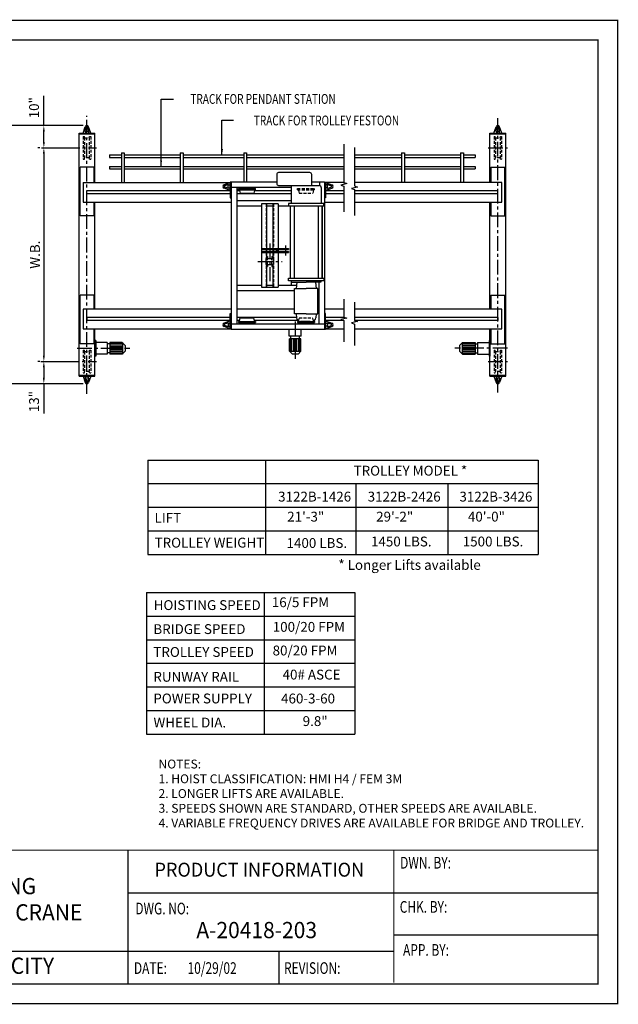
# Model space of a CAD drawing. Extents: x 249 to 906, y -109 to 392.
# Drawn here: x 602 to 906, y -109 to 392 of the extents above; entities that cross this region are included whole.
import ezdxf
from ezdxf.enums import TextEntityAlignment as Align

# ---------------------------------------------------------------- set-up
doc = ezdxf.new("R2010")
doc.units = 0
doc.header["$LTSCALE"] = 6
doc.header["$MEASUREMENT"] = 0
for name, pattern in [('CENTER', [2, 1.25, -0.25, 0.25, -0.25]), ('DOTX2', [0.5, 0, -0.5]), ('HIDDEN', [0.375, 0.25, -0.125])]:
    doc.linetypes.add(name, pattern=pattern)
doc.layers.get('0').update_dxf_attribs({"linetype": 'CONTINUOUS'})
doc.layers.get('DEFPOINTS').update_dxf_attribs({"linetype": 'CONTINUOUS'})
for name, color, linetype in [('1', 3, 'CONTINUOUS'), ('2', 1, 'HIDDEN'), ('BOLD', 4, 'CONTINUOUS'), ('CEN', 6, 'CENTER'), ('DIM', 7, 'CONTINUOUS'), ('DOT', 8, 'DOTX2'), ('OBJ', 3, 'CONTINUOUS'), ('TXT', 7, 'CONTINUOUS'), ('W-SHAPE', 3, 'CONTINUOUS')]:
    doc.layers.add(name, color=color, linetype=linetype)
doc.styles.add('ROMANS', font='ROMANS.SHX', dxfattribs={"width": 0.75})
doc.styles.add('SIMPLEX', font='ROMANS.SHX', dxfattribs={"width": 0.75})
doc.styles.get("Standard").update_dxf_attribs({"font": 'ROMANS.SHX', "width": 0.75})
doc.dimstyles.get("Standard").update_dxf_attribs({"dimtxt": 0.18, "dimasz": 0.18, "dimexe": 0.18, "dimexo": 0.0625, "dimgap": 0.09, "dimtad": 0, "dimtih": 1, "dimtoh": 1, "dimdec": 4, "dimzin": 0, "dimdsep": 46, "dimtxsty": 'Standard', "dimcen": 0.09, "dimadec": 0, "dimazin": 0, "dimtfac": 1, "dimtdec": 4, "dimtofl": 0, "dimtmove": 0, "dimatfit": 3, "dimfxl": 0, "dimtolj": 1, "dimtzin": 0, "dimarcsym": 0})

# ---------------------------------------------------------------- blocks, each defined once
blk = doc.blocks.new('*D5')
at = {"layer": '1', "color": 7, "lineweight": -2}
for p, q in [((616.01, 326.65), (617.01, 326.65)), ((614.01, 323.65), (614.01, 220.91)), ((612.01, 217.91), (611.01, 217.91))]:
    blk.add_line(p, q, dxfattribs=at)
at = {"layer": '1', "color": 7}
for points in [[(613.51, 323.65), (614.51, 323.65), (614.01, 326.65)], [(613.51, 220.91), (614.51, 220.91), (614.01, 217.91)]]:
    blk.add_solid(points, dxfattribs=at)
at = {"layer": 'DEFPOINTS', "color": 0}
for p in [(614.01, 326.65), (614.01, 217.91), (614.01, 217.91)]:
    blk.add_point(p, dxfattribs=at)
at = {"layer": '1', "color": 7, "insert": (609.51, 272.28), "char_height": 5, "attachment_point": 5, "rotation": 90}
blk.add_mtext('\\A1;W.B.', dxfattribs=at)
blk = doc.blocks.new('*D6')
at = {"layer": '1', "color": 7, "lineweight": -2}
for p, q in [((614.01, 337.9), (614.01, 353.11)), ((633.93, 337.9), (611.01, 337.9)), ((614.01, 329.65), (614.01, 334.9)), ((612.01, 326.65), (611.01, 326.65))]:
    blk.add_line(p, q, dxfattribs=at)
at = {"layer": '1', "color": 7}
for points in [[(613.51, 334.9), (614.51, 334.9), (614.01, 337.9)], [(613.51, 329.65), (614.51, 329.65), (614.01, 326.65)]]:
    blk.add_solid(points, dxfattribs=at)
at = {"layer": 'DEFPOINTS', "color": 0}
for p in [(614.01, 337.9), (635.93, 337.9), (614.01, 326.65)]:
    blk.add_point(p, dxfattribs=at)
at = {"layer": '1', "color": 7, "insert": (609.03, 347.01), "char_height": 5, "attachment_point": 5, "rotation": 90}
blk.add_mtext('\\A1;10"', dxfattribs=at)
blk = doc.blocks.new('*D7')
at = {"layer": '1', "color": 7, "lineweight": -2}
for p, q in [((612.01, 217.91), (611.01, 217.91)), ((614.01, 214.91), (614.01, 209.66)), ((612.01, 206.66), (611.01, 206.66)), ((614.01, 206.66), (614.01, 191.45))]:
    blk.add_line(p, q, dxfattribs=at)
at = {"layer": '1', "color": 7}
for points in [[(613.51, 214.91), (614.51, 214.91), (614.01, 217.91)], [(613.51, 209.66), (614.51, 209.66), (614.01, 206.66)]]:
    blk.add_solid(points, dxfattribs=at)
at = {"layer": 'DEFPOINTS', "color": 0}
for p in [(614.01, 217.91), (614.01, 206.66), (614.01, 206.66)]:
    blk.add_point(p, dxfattribs=at)
at = {"layer": '1', "color": 7, "insert": (609.03, 197.56), "char_height": 5, "attachment_point": 5, "rotation": 90}
blk.add_mtext('\\A1;13"', dxfattribs=at)
blk = doc.blocks.new('*D10')
at = {"layer": 'DEFPOINTS', "color": 0}
for p in [(633.93, 337.9), (596.49, 206.66), (633.93, 206.66)]:
    blk.add_point(p, dxfattribs=at)
at = {"layer": 'DIM', "color": 7, "lineweight": -2}
for p, q in [((631.93, 337.9), (593.49, 337.9)), ((596.49, 334.9), (596.49, 209.66)), ((631.93, 206.66), (593.49, 206.66))]:
    blk.add_line(p, q, dxfattribs=at)
at = {"layer": 'DIM', "color": 7}
for points in [[(595.99, 334.9), (596.99, 334.9), (596.49, 337.9)], [(595.99, 209.66), (596.99, 209.66), (596.49, 206.66)]]:
    blk.add_solid(points, dxfattribs=at)
at = {"layer": 'DIM', "color": 7, "insert": (591.99, 272.28), "char_height": 5, "attachment_point": 5, "rotation": 90}
blk.add_mtext('\\A1;A', dxfattribs=at)

msp = doc.modelspace()

# ---------------------------------------------------------------- linework, layer by layer
at = {"color": 7, "linetype": 'ByBlock'}
for p, q in [((613.1591, 326.64974), (627.14382, 326.64974)), ((612.00509, 217.91216), (611.00509, 217.91216)), ((613.1591, 217.91216), (627.14382, 217.91216)), ((633.92809, 206.66216), (611.00509, 206.66216)), ((612.04844, 206.66216), (611.00509, 206.66216))]:
    msp.add_line(p, q, dxfattribs=at)
at = {"layer": '1', "color": 7}
for p, q in [((633.92809, 334.14974), (635.06517, 337.29418)), ((634.90911, 335.02474), (635.65293, 337.08164)), ((636.94706, 335.02474), (636.20325, 337.08164)), ((637.92809, 334.14974), (636.791, 337.29418)), ((842.95771, 334.14974), (844.09479, 337.29418)), ((843.93873, 335.02474), (844.68254, 337.08164)), ((845.97668, 335.02474), (845.23287, 337.08164)), ((846.95771, 334.14974), (845.82062, 337.29418)), ((631.92809, 210.41216), (631.92809, 334.14974)), ((631.92809, 334.14974), (639.92809, 334.14974)), ((631.92809, 333.64974), (639.92809, 333.64974)), ((633.92809, 334.14974), (637.92809, 334.14974)), ((634.90911, 335.02474), (635.17809, 335.02474)), ((635.17809, 335.14974), (636.67809, 335.14974)), ((635.17809, 335.14974), (635.17809, 334.14974)), ((636.67809, 335.14974), (636.67809, 334.14974)), ((636.67809, 335.02474), (636.94706, 335.02474)), ((639.92809, 309.03149), (639.92809, 334.14974)), ((840.95771, 334.14974), (848.95771, 334.14974)), ((840.95771, 309.03149), (840.95771, 334.14974)), ((840.95771, 333.64974), (848.95771, 333.64974)), ((842.95771, 334.14974), (846.95771, 334.14974)), ((843.93873, 335.02474), (844.20771, 335.02474)), ((844.20771, 335.14974), (845.70771, 335.14974)), ((844.20771, 335.14974), (844.20771, 334.14974)), ((845.70771, 335.14974), (845.70771, 334.14974)), ((845.70771, 335.02474), (845.97668, 335.02474)), ((848.95771, 210.41216), (848.95771, 334.14974)), ((647.42809, 323.01628), (647.42809, 321.76628)), ((653.42809, 324.01628), (654.92809, 324.01628)), ((653.42809, 324.01628), (653.42809, 309.03149)), ((654.92809, 324.01628), (654.92809, 309.03149)), ((683.42809, 324.01628), (684.92809, 324.01628)), ((683.42809, 324.01628), (683.42809, 309.03149)), ((684.92809, 324.01628), (684.92809, 309.03149)), ((715.66799, 324.01628), (715.66799, 309.03149)), ((715.66799, 324.01628), (717.16799, 324.01628)), ((717.16799, 324.01628), (717.16799, 309.03149)), ((795.95771, 324.01628), (797.45771, 324.01628)), ((795.95771, 324.01628), (795.95771, 309.03149)), ((795.95771, 324.01628), (797.45771, 324.01628)), ((795.95771, 324.01628), (795.95771, 309.03149)), ((797.45771, 324.01628), (797.45771, 309.03149)), ((797.45771, 324.01628), (797.45771, 309.03149)), ((825.95771, 324.01628), (827.45771, 324.01628)), ((825.95771, 324.01628), (825.95771, 309.03149)), ((827.45771, 324.01628), (827.45771, 309.03149)), ((833.45771, 323.01628), (833.45771, 321.76628)), ((639.42809, 316.69149), (632.42809, 316.69149)), ((632.42809, 291.94149), (632.42809, 316.69149)), ((639.42809, 316.69149), (639.42809, 309.03149)), ((647.42809, 317.10243), (647.42809, 315.85243)), ((833.45771, 317.10243), (833.45771, 315.85243)), ((841.45771, 316.69149), (841.45771, 309.03149)), ((841.45771, 316.69149), (848.45771, 316.69149)), ((848.45771, 291.94149), (848.45771, 316.69149)), ((633.92809, 309.03149), (633.92809, 299.03149)), ((633.92809, 309.03149), (708.85268, 309.03149)), ((708.85268, 308.98871), (705.70824, 307.85162)), ((708.85268, 304.98871), (705.70824, 306.12579)), ((707.97768, 308.00768), (705.92078, 307.26387)), ((707.97768, 305.96973), (705.92078, 306.71354)), ((707.85268, 306.23871), (707.85268, 307.73871)), ((707.85268, 307.73871), (708.85268, 307.73871)), ((707.85268, 306.23871), (708.85268, 306.23871)), ((707.97768, 307.73871), (707.97768, 308.00768)), ((707.97768, 305.96973), (707.97768, 306.23871)), ((709.35268, 309.16024), (708.85268, 309.16024)), ((708.85268, 309.16024), (708.85268, 301.16024)), ((708.85268, 304.98871), (708.85268, 308.98871)), ((709.35268, 309.16024), (709.35268, 234.41024)), ((739.77751, 306.41024), (709.35268, 306.41024)), ((712.10268, 306.41024), (712.10268, 237.16024)), ((712.97768, 305.86366), (721.72768, 305.86366)), ((712.97768, 305.23866), (712.97768, 305.86366)), ((721.72768, 305.23866), (721.72768, 305.86366)), ((756.85268, 309.16024), (757.35268, 309.16024)), ((757.35268, 309.16024), (757.35268, 301.16024)), ((766.58332, 309.03149), (757.35268, 309.03149)), ((757.35268, 308.98871), (760.49712, 307.85162)), ((757.35268, 304.98871), (757.35268, 308.98871)), ((758.35268, 307.73871), (757.35268, 307.73871)), ((758.35268, 306.23871), (757.35268, 306.23871)), ((757.35268, 304.98871), (760.49712, 306.12579)), ((758.22768, 307.73871), (758.22768, 308.00768)), ((758.22768, 308.00768), (760.28458, 307.26387)), ((758.22768, 305.96973), (760.28458, 306.71354)), ((758.22768, 305.96973), (758.22768, 306.23871)), ((758.35268, 306.23871), (758.35268, 307.73871)), ((846.95771, 309.03149), (772.01027, 309.03149)), ((846.95771, 299.03149), (846.95771, 309.03149)), ((635.92809, 303.28149), (635.92809, 304.78149)), ((708.85268, 301.16024), (709.35268, 301.16024)), ((712.97768, 305.23866), (721.72768, 305.23866)), ((713.60268, 304.98866), (713.60268, 305.23866)), ((713.60268, 304.98866), (713.85268, 303.48866)), ((713.85268, 303.48866), (720.85268, 303.48866)), ((721.10268, 304.98866), (720.85268, 303.48866)), ((721.10268, 304.98866), (721.10268, 305.23866)), ((757.35268, 301.16024), (756.85268, 301.16024)), ((844.95771, 303.28149), (844.95771, 304.78149)), ((633.92809, 299.03149), (709.35268, 299.03149)), ((639.42809, 299.03149), (639.42809, 291.94149)), ((639.92809, 244.53899), (639.92809, 299.03149)), ((712.10268, 297.09774), (724.66518, 297.09774)), ((724.66518, 298.09774), (724.66518, 255.78524)), ((733.16518, 298.09774), (724.66518, 298.09774)), ((727.29018, 298.09774), (727.29018, 275.41024)), ((727.29018, 297.09774), (730.54018, 297.09774)), ((730.54018, 298.09774), (730.54018, 275.41024)), ((733.16518, 298.09774), (733.16518, 275.41024)), ((772.01027, 299.03149), (846.95771, 299.03149)), ((840.95771, 244.53899), (840.95771, 299.03149)), ((841.45771, 299.03149), (841.45771, 291.94149)), ((639.42809, 291.94149), (632.42809, 291.94149)), ((841.45771, 291.94149), (848.45771, 291.94149)), ((724.66518, 275.41024), (738.41518, 275.41024)), ((738.41518, 275.41024), (738.41518, 274.91024)), ((724.66518, 274.91024), (738.41518, 274.91024)), ((724.66518, 273.91024), (738.41518, 273.91024)), ((724.66518, 273.41024), (738.41518, 273.41024)), ((727.29018, 274.91024), (727.29018, 273.91024)), ((727.29018, 273.41024), (727.29018, 270.28524)), ((727.29018, 271.28524), (727.79018, 271.28524)), ((727.79018, 271.28524), (727.79018, 270.28524)), ((730.04018, 271.28524), (730.54018, 271.28524)), ((730.04018, 271.28524), (730.04018, 270.28524)), ((730.54018, 274.91024), (730.54018, 273.91024)), ((730.54018, 273.41024), (730.54018, 270.28524)), ((732.16518, 274.91024), (732.16518, 273.91024)), ((732.66518, 274.91024), (732.66518, 273.91024)), ((733.16518, 274.91024), (733.16518, 273.91024)), ((733.16518, 273.41024), (733.16518, 255.78524)), ((738.41518, 273.91024), (738.41518, 273.41024)), ((726.91518, 270.28524), (726.91518, 267.28524)), ((726.91518, 270.28524), (730.91518, 270.28524)), ((726.91518, 267.28524), (730.91518, 267.28524)), ((727.29018, 267.28524), (727.29018, 255.78524)), ((727.29018, 266.28524), (727.79018, 266.28524)), ((727.79018, 267.28524), (727.79018, 266.28524)), ((730.04018, 267.28524), (730.04018, 266.28524)), ((730.04018, 266.28524), (730.54018, 266.28524)), ((730.54018, 267.28524), (730.54018, 255.78524)), ((730.91518, 270.28524), (730.91518, 267.28524)), ((712.10268, 256.78524), (724.66518, 256.78524)), ((724.66518, 255.78524), (733.16518, 255.78524)), ((727.29018, 256.78524), (730.54018, 256.78524)), ((639.42809, 251.62899), (632.42809, 251.62899)), ((632.42809, 226.87899), (632.42809, 251.62899)), ((639.42809, 251.62899), (639.42809, 244.53899)), ((841.45771, 251.62899), (841.45771, 244.53899)), ((841.45771, 251.62899), (848.45771, 251.62899)), ((848.45771, 226.87899), (848.45771, 251.62899)), ((633.92809, 244.53899), (633.92809, 234.53899)), ((709.35268, 244.53899), (633.92809, 244.53899)), ((708.85268, 234.41024), (708.85268, 242.41024)), ((708.85268, 242.41024), (709.35268, 242.41024)), ((741.44643, 244.53899), (712.10268, 244.53899)), ((754.10268, 244.53899), (753.44643, 244.53899)), ((766.58332, 244.53899), (756.85268, 244.53899)), ((757.35268, 242.41024), (756.85268, 242.41024)), ((757.35268, 234.41024), (757.35268, 242.41024)), ((846.95771, 244.53899), (772.01027, 244.53899)), ((846.95771, 234.53899), (846.95771, 244.53899)), ((635.92809, 240.28899), (635.92809, 238.78899)), ((708.85268, 238.58176), (705.70824, 237.44468)), ((708.85268, 234.58176), (705.70824, 235.71885)), ((707.97768, 237.60074), (705.92078, 236.85693)), ((707.97768, 235.56279), (705.92078, 236.3066)), ((707.85268, 237.33176), (707.85268, 235.83176)), ((707.85268, 237.33176), (708.85268, 237.33176)), ((707.85268, 235.83176), (708.85268, 235.83176)), ((707.97768, 237.60074), (707.97768, 237.33176)), ((707.97768, 235.83176), (707.97768, 235.56279)), ((708.85268, 238.58176), (708.85268, 234.58176)), ((709.35268, 237.16024), (756.85268, 237.16024)), ((712.97768, 238.33181), (712.97768, 237.70681)), ((712.97768, 238.33181), (721.72768, 238.33181)), ((712.97768, 237.70681), (721.72768, 237.70681)), ((713.60268, 238.58181), (713.85268, 240.08181)), ((713.60268, 238.58181), (713.60268, 238.33181)), ((713.85268, 240.08181), (720.85268, 240.08181)), ((721.10268, 238.58181), (720.85268, 240.08181)), ((721.10268, 238.58181), (721.10268, 238.33181)), ((721.72768, 238.33181), (721.72768, 237.70681)), ((742.97768, 238.33181), (742.97768, 237.70681)), ((742.97768, 238.33181), (744.06792, 238.33181)), ((742.97768, 237.70681), (751.72768, 237.70681)), ((750.82493, 238.33181), (751.72768, 238.33181)), ((751.72768, 238.33181), (751.72768, 237.70681)), ((757.35268, 238.58176), (760.49712, 237.44468)), ((757.35268, 238.58176), (757.35268, 234.58176)), ((758.35268, 237.33176), (757.35268, 237.33176)), ((758.35268, 235.83176), (757.35268, 235.83176)), ((757.35268, 234.58176), (760.49712, 235.71885)), ((758.22768, 237.60074), (760.28458, 236.85693)), ((758.22768, 237.60074), (758.22768, 237.33176)), ((758.22768, 235.56279), (760.28458, 236.3066)), ((758.22768, 235.83176), (758.22768, 235.56279)), ((758.35268, 237.33176), (758.35268, 235.83176)), ((844.95771, 240.28899), (844.95771, 238.78899)), ((633.92809, 234.53899), (708.85268, 234.53899)), ((639.42809, 234.53899), (639.42809, 226.87899)), ((639.92809, 210.41216), (639.92809, 234.53899)), ((709.35268, 234.41024), (708.85268, 234.41024)), ((709.35268, 234.41024), (756.85268, 234.41024)), ((738.8595, 230.86156), (738.8595, 234.41024)), ((744.85811, 230.86156), (738.8595, 230.86156)), ((739.6232, 229.54458), (739.6232, 230.86156)), ((744.09441, 229.54458), (744.09441, 230.86156)), ((744.85811, 230.86156), (744.85811, 234.41024)), ((756.85268, 234.41024), (757.35268, 234.41024)), ((757.35268, 234.53899), (766.58332, 234.53899)), ((772.01027, 234.53899), (846.95771, 234.53899)), ((840.95771, 210.41216), (840.95771, 234.53899)), ((841.45771, 234.53899), (841.45771, 226.87899)), ((639.42809, 226.87899), (632.42809, 226.87899)), ((639.92809, 228.58466), (639.92809, 220.70966)), ((640.42809, 228.58466), (639.92809, 228.58466)), ((640.42809, 228.58466), (640.42809, 220.70966)), ((646.22676, 227.64646), (640.42809, 227.64646)), ((646.22676, 227.64646), (646.22676, 221.64786)), ((647.54375, 226.88277), (646.22676, 226.88277)), ((647.54375, 227.58466), (647.54375, 221.70966)), ((653.92809, 227.58466), (647.54375, 227.58466)), ((653.92809, 227.08466), (647.54375, 227.08466)), ((653.92809, 226.33466), (647.54375, 226.33466)), ((653.92809, 227.58466), (655.42809, 226.08466)), ((654.00958, 227.58466), (654.00958, 221.70966)), ((655.42809, 226.08466), (655.42809, 223.20966)), ((738.9213, 223.16024), (738.9213, 229.54458)), ((744.7963, 229.54458), (738.9213, 229.54458)), ((739.4213, 223.16024), (739.4213, 229.54458)), ((740.1713, 223.16024), (740.1713, 229.54458)), ((741.1713, 223.16024), (741.1713, 229.54458)), ((741.6713, 223.16024), (741.6713, 229.54458)), ((742.0463, 223.16024), (742.0463, 229.54458)), ((742.5463, 223.16024), (742.5463, 229.54458)), ((743.5463, 223.16024), (743.5463, 229.54458)), ((744.2963, 223.16024), (744.2963, 229.54458)), ((744.7963, 223.16024), (744.7963, 229.54458)), ((826.95771, 227.58466), (825.45771, 226.08466)), ((825.45771, 226.08466), (825.45771, 223.20966)), ((826.87621, 227.58466), (826.87621, 221.70966)), ((826.95771, 227.58466), (833.34205, 227.58466)), ((826.95771, 227.08466), (833.34205, 227.08466)), ((826.95771, 226.33466), (833.34205, 226.33466)), ((833.34205, 227.58466), (833.34205, 221.70966)), ((833.34205, 226.88277), (834.65903, 226.88277)), ((834.65903, 227.64646), (840.45771, 227.64646)), ((834.65903, 227.64646), (834.65903, 221.64786)), ((840.45771, 228.58466), (840.45771, 220.70966)), ((840.45771, 228.58466), (840.95771, 228.58466)), ((840.95771, 228.58466), (840.95771, 220.70966)), ((841.45771, 226.87899), (848.45771, 226.87899)), ((640.42809, 220.70966), (639.92809, 220.70966)), ((646.22676, 221.64786), (640.42809, 221.64786)), ((647.54375, 222.41156), (646.22676, 222.41156)), ((653.92809, 225.33466), (647.54375, 225.33466)), ((653.92809, 224.83466), (647.54375, 224.83466)), ((653.92809, 224.45966), (647.54375, 224.45966)), ((653.92809, 223.95966), (647.54375, 223.95966)), ((653.92809, 222.95966), (647.54375, 222.95966)), ((653.92809, 222.20966), (647.54375, 222.20966)), ((653.92809, 221.70966), (647.54375, 221.70966)), ((655.42809, 223.20966), (653.92809, 221.70966)), ((740.4213, 221.66024), (738.9213, 223.16024)), ((744.7963, 223.07874), (738.9213, 223.07874)), ((743.2963, 221.66024), (740.4213, 221.66024)), ((744.7963, 223.16024), (743.2963, 221.66024)), ((825.45771, 223.20966), (826.95771, 221.70966)), ((826.95771, 225.33466), (833.34205, 225.33466)), ((826.95771, 224.83466), (833.34205, 224.83466)), ((826.95771, 224.45966), (833.34205, 224.45966)), ((826.95771, 223.95966), (833.34205, 223.95966)), ((826.95771, 222.95966), (833.34205, 222.95966)), ((826.95771, 222.20966), (833.34205, 222.20966)), ((826.95771, 221.70966), (833.34205, 221.70966)), ((833.34205, 222.41156), (834.65903, 222.41156)), ((834.65903, 221.64786), (840.45771, 221.64786)), ((840.45771, 220.70966), (840.95771, 220.70966)), ((631.92809, 210.91216), (639.92809, 210.91216)), ((631.92809, 210.41216), (639.92809, 210.41216)), ((633.92809, 210.41216), (635.06517, 207.26772)), ((637.92809, 210.41216), (633.92809, 210.41216)), ((635.17809, 209.41216), (635.17809, 210.41216)), ((636.67809, 209.41216), (636.67809, 210.41216)), ((637.92809, 210.41216), (636.791, 207.26772)), ((840.95771, 210.91216), (848.95771, 210.91216)), ((840.95771, 210.41216), (848.95771, 210.41216)), ((842.95771, 210.41216), (844.09479, 207.26772)), ((846.95771, 210.41216), (842.95771, 210.41216)), ((844.20771, 209.41216), (844.20771, 210.41216)), ((845.70771, 209.41216), (845.70771, 210.41216)), ((846.95771, 210.41216), (845.82062, 207.26772)), ((635.17809, 209.53716), (634.90911, 209.53716)), ((634.90911, 209.53716), (635.65293, 207.48026)), ((636.67809, 209.41216), (635.17809, 209.41216)), ((636.94706, 209.53716), (636.20325, 207.48026)), ((636.94706, 209.53716), (636.67809, 209.53716)), ((844.20771, 209.53716), (843.93873, 209.53716)), ((843.93873, 209.53716), (844.68254, 207.48026)), ((845.70771, 209.41216), (844.20771, 209.41216)), ((845.97668, 209.53716), (845.23287, 207.48026)), ((845.97668, 209.53716), (845.70771, 209.53716))]:
    msp.add_line(p, q, dxfattribs=at)
for points in [[(766.58332, 328.44897), (766.58332, 308.96001), (768.08307, 308.41414), (765.08357, 307.70587), (766.58332, 307.16001), (766.58332, 293.99115)], [(772.01027, 326.72339), (772.01027, 307.23442), (773.51002, 306.68856), (770.51052, 305.98029), (772.01027, 305.43442), (772.01027, 292.26556)], [(708.85268, 304.78149), (635.92809, 304.78149)], [(708.85268, 303.28149), (635.92809, 303.28149)], [(713.63721, 304.78149), (712.10268, 304.78149)], [(739.77751, 303.28149), (712.10268, 303.28149)], [(739.77751, 304.78149), (721.06815, 304.78149)], [(766.58332, 304.78149), (757.35268, 304.78149)], [(766.58332, 303.28149), (757.35268, 303.28149)], [(844.95771, 304.78149), (772.01027, 304.78149)], [(844.95771, 303.28149), (772.01027, 303.28149)], [(766.58332, 249.61443), (766.58332, 240.52633), (768.08307, 239.98046), (765.08357, 239.27219), (766.58332, 238.72633), (766.58332, 227.87659)], [(772.01027, 248.13246), (772.01027, 238.80074), (773.51002, 238.25488), (770.51052, 237.54661), (772.01027, 237.00074), (772.01027, 226.151)]]:
    msp.add_lwpolyline(points, dxfattribs=at)
for centre, radius, start, end in [((635.92809, 336.98214), 0.9176, 19.8808785, 160.1191215), ((635.92809, 336.98214), 0.29626, 10.8627366, 169.1372634), ((844.95771, 336.98214), 0.9176, 19.8808785, 160.1191215), ((844.95771, 336.98214), 0.29626, 10.8627366, 169.1372634), ((706.02028, 306.98871), 0.9176, 109.8808785, 250.1191215), ((706.02028, 306.98871), 0.29626, 100.8627366, 259.1372634), ((760.18508, 306.98871), 0.29626, 280.8627366, 79.1372634), ((760.18508, 306.98871), 0.9176, 289.8808785, 70.1191215), ((706.02028, 236.58176), 0.9176, 109.8808785, 250.1191215), ((706.02028, 236.58176), 0.29626, 100.8627366, 259.1372634), ((760.18508, 236.58176), 0.29626, 280.8627366, 79.1372634), ((760.18508, 236.58176), 0.9176, 289.8808785, 70.1191215), ((635.92809, 207.57976), 0.9176, 199.8808785, 340.1191215), ((635.92809, 207.57976), 0.29626, 190.8627366, 349.1372634), ((844.95771, 207.57976), 0.9176, 199.8808785, 340.1191215), ((844.95771, 207.57976), 0.29626, 190.8627366, 349.1372634)]:
    msp.add_arc(centre, radius, start, end, dxfattribs=at)
at = {"layer": '2', "color": 7}
for p, q in [((633.99059, 332.39974), (633.99059, 320.89974)), ((633.99059, 332.39974), (634.60774, 332.39974)), ((634.74059, 331.77474), (634.60774, 332.39974)), ((634.74059, 331.77474), (634.74059, 321.52474)), ((634.74059, 331.77474), (637.11559, 331.77474)), ((637.11559, 331.77474), (637.24844, 332.39974)), ((637.11559, 331.77474), (637.11559, 321.52474)), ((637.24844, 332.39974), (637.86559, 332.39974)), ((637.86559, 332.39974), (637.86559, 320.89974)), ((843.02021, 332.39974), (843.02021, 320.89974)), ((843.02021, 332.39974), (843.63736, 332.39974)), ((843.77021, 331.77474), (843.63736, 332.39974)), ((843.77021, 331.77474), (843.77021, 321.52474)), ((843.77021, 331.77474), (846.14521, 331.77474)), ((846.14521, 331.77474), (846.27805, 332.39974)), ((846.14521, 331.77474), (846.14521, 321.52474)), ((846.27805, 332.39974), (846.89521, 332.39974)), ((846.89521, 332.39974), (846.89521, 320.89974)), ((633.99059, 320.89974), (634.60774, 320.89974)), ((634.60774, 320.89974), (634.74059, 321.52474)), ((637.11559, 321.52474), (634.74059, 321.52474)), ((637.24844, 320.89974), (637.11559, 321.52474)), ((637.48027, 320.89974), (637.24844, 320.89974)), ((637.48027, 320.89974), (637.86559, 320.89974)), ((843.02021, 320.89974), (843.63736, 320.89974)), ((843.63736, 320.89974), (843.77021, 321.52474)), ((846.14521, 321.52474), (843.77021, 321.52474)), ((846.27805, 320.89974), (846.14521, 321.52474)), ((846.50988, 320.89974), (846.27805, 320.89974)), ((846.50988, 320.89974), (846.89521, 320.89974)), ((742.97768, 305.23866), (742.97768, 305.86366)), ((742.97768, 305.86366), (751.72768, 305.86366)), ((751.72768, 305.23866), (751.72768, 305.86366)), ((742.97768, 305.23866), (751.72768, 305.23866)), ((743.60268, 304.98866), (743.60268, 305.23866)), ((743.60268, 304.98866), (743.85268, 303.48866)), ((743.85268, 303.48866), (750.85268, 303.48866)), ((751.10268, 304.98866), (750.85268, 303.48866)), ((751.10268, 304.98866), (751.10268, 305.23866)), ((727.04018, 298.09774), (727.04018, 255.78524)), ((730.79018, 298.09774), (730.79018, 255.78524)), ((727.79018, 267.28524), (727.79018, 270.28524)), ((730.04018, 267.28524), (730.04018, 270.28524)), ((730.66518, 270.28524), (730.66518, 267.28524)), ((743.56101, 238.33181), (743.85268, 240.08181)), ((743.85268, 240.08181), (750.85268, 240.08181)), ((744.06792, 238.33181), (750.82493, 238.33181)), ((751.10268, 238.58181), (750.85268, 240.08181)), ((751.10268, 238.58181), (751.10268, 238.33181)), ((633.99059, 223.66216), (633.99059, 212.16216)), ((633.99059, 223.66216), (634.60774, 223.66216)), ((634.74059, 223.03716), (634.60774, 223.66216)), ((634.74059, 223.03716), (634.74059, 212.78716)), ((634.74059, 223.03716), (637.11559, 223.03716)), ((637.11559, 223.03716), (637.24844, 223.66216)), ((637.11559, 223.03716), (637.11559, 212.78716)), ((637.24844, 223.66216), (637.86559, 223.66216)), ((637.86559, 223.66216), (637.86559, 212.16216)), ((843.02021, 223.66216), (843.02021, 212.16216)), ((843.02021, 223.66216), (843.63736, 223.66216)), ((843.77021, 223.03716), (843.63736, 223.66216)), ((843.77021, 223.03716), (843.77021, 212.78716)), ((843.77021, 223.03716), (846.14521, 223.03716)), ((846.14521, 223.03716), (846.27805, 223.66216)), ((846.14521, 223.03716), (846.14521, 212.78716)), ((846.27805, 223.66216), (846.89521, 223.66216)), ((846.89521, 223.66216), (846.89521, 212.16216)), ((633.99059, 212.16216), (634.60774, 212.16216)), ((634.60774, 212.16216), (634.74059, 212.78716)), ((637.11559, 212.78716), (634.74059, 212.78716)), ((637.24844, 212.16216), (637.11559, 212.78716)), ((637.48027, 212.16216), (637.24844, 212.16216)), ((637.48027, 212.16216), (637.86559, 212.16216)), ((843.02021, 212.16216), (843.63736, 212.16216)), ((843.63736, 212.16216), (843.77021, 212.78716)), ((846.14521, 212.78716), (843.77021, 212.78716)), ((846.27805, 212.16216), (846.14521, 212.78716)), ((846.50988, 212.16216), (846.27805, 212.16216)), ((846.50988, 212.16216), (846.89521, 212.16216))]:
    msp.add_line(p, q, dxfattribs=at)
at = {"layer": 'BOLD', "color": 7}
for p, q in [((666.9221, 167.84161), (666.9221, 119.84161)), ((666.9221, 167.84161), (865.47242, 167.84161)), ((726.77603, 167.84161), (726.77603, 119.84161)), ((865.47242, 167.84161), (865.47242, 119.84161)), ((666.9221, 155.84161), (865.47242, 155.84161)), ((772.7971, 155.84161), (772.7971, 119.84161)), ((819.47242, 155.84161), (819.47242, 119.84161)), ((666.9221, 143.84161), (865.47242, 143.84161)), ((666.9221, 143.84161), (818.7971, 143.84161)), ((666.9221, 131.84161), (865.47242, 131.84161)), ((666.9221, 119.84161), (865.47242, 119.84161)), ((666.29589, 100.47335), (666.29589, 52.47335)), ((666.29589, 100.47335), (772.17089, 100.47335)), ((726.14982, 100.47335), (726.14982, 52.47335)), ((772.17089, 100.47335), (772.17089, 52.47335)), ((666.29589, 88.47335), (772.17089, 88.47335)), ((666.29589, 76.47335), (772.17089, 76.47335)), ((666.29589, 64.47335), (772.17089, 64.47335)), ((666.29589, 52.47335), (772.17089, 52.47335)), ((666.29589, 52.47335), (772.17089, 52.47335)), ((666.29589, 52.47335), (666.29589, 28.47335)), ((726.14982, 52.47335), (726.14982, 28.47335)), ((772.17089, 52.47335), (772.17089, 28.47335)), ((666.29589, 40.47335), (772.17089, 40.47335)), ((666.29589, 28.47335), (772.17089, 28.47335)), ((792.02212, -52.33998), (896.11911, -52.33998)), ((792.02212, -73.67774), (895.55713, -73.67774)), ((765.51001, -98.67085), (259.0408, -98.67085))]:
    msp.add_line(p, q, dxfattribs=at)
at = {"layer": 'BOLD', "color": 7, "const_width": 0.594}
msp.add_lwpolyline([(259.0408, 381.47915), (259.0408, -98.67085), (895.9408, -98.67085), (895.9408, 381.47915)], close=True, dxfattribs=at)
at = {"layer": 'BOLD', "color": 7}
for points, const_width in [([(895.9408, -30.58735), (259.0408, -30.58735)], 0.594), ([(656.84783, -30.58735), (656.84783, -98.67085)], 0.594), ([(792.02212, -30.58735), (792.02212, -98.01372)], 0.5), ([(792.02212, -52.33998), (656.84783, -52.33998)], 0.594)]:
    msp.add_lwpolyline(points, dxfattribs=dict(at, const_width=const_width))
for points in [[(792.02212, -82.17085), (489.75618, -82.17085)], [(733.57283, -82.17085), (733.57283, -98.67085)]]:
    msp.add_lwpolyline(points, dxfattribs=at)
at = {"layer": 'CEN', "color": 7}
for p, q in [((635.92809, 201.42772), (635.92809, 342.88884)), ((844.95771, 202.21898), (844.95771, 342.88884)), ((612.739, 326.64974), (640.86559, 326.64974)), ((840.02021, 326.64974), (849.89521, 326.64974)), ((728.91518, 277.93864), (728.91518, 258.78524)), ((736.91518, 276.91024), (736.91518, 271.91024)), ((722.93732, 268.78524), (735.30764, 268.78524)), ((741.8588, 238.23257), (741.8588, 219.34503)), ((630.99059, 224.64716), (657.74329, 224.64716)), ((849.89521, 224.64716), (823.1425, 224.64716)), ((612.53237, 217.91216), (640.86559, 217.91216)), ((840.02021, 217.91216), (849.89521, 217.91216))]:
    msp.add_line(p, q, dxfattribs=at)
at = {"layer": 'DEFPOINTS', "color": 7, "linetype": 'ByBlock'}
for p in [(615.1591, 326.64974), (615.1591, 326.64974), (635.97525, 298.57946), (635.92809, 240.28899), (614.00509, 217.91216), (615.1591, 217.91216), (615.1591, 217.91216), (635.92809, 206.66216), (635.92809, 206.66216)]:
    msp.add_point(p, dxfattribs=at)
at = {"layer": 'DOT', "const_width": 0.594}
msp.add_lwpolyline([(249.0408, 391.47915), (249.0408, -108.67085), (905.9408, -108.67085), (905.9408, 391.47915)], close=True, dxfattribs=at)
at = {"layer": 'OBJ', "color": 7}
for p, q in [((717.16799, 317.10243), (766.58332, 317.10243)), ((717.16799, 315.85243), (766.58332, 315.85243)), ((732.44643, 313.03524), (732.44643, 308.48838)), ((749.25665, 314.03524), (733.44643, 314.03524)), ((750.25665, 307.48838), (750.25665, 313.03524)), ((732.44643, 309.16024), (709.35268, 309.16024)), ((733.44643, 307.48838), (754.11535, 307.48838)), ((739.77751, 307.48838), (739.77751, 298.34774)), ((756.85268, 309.16024), (750.25665, 309.16024)), ((754.35268, 307.45981), (754.35268, 309.16024)), ((755.11535, 306.48838), (755.11535, 298.34774)), ((756.85268, 309.16024), (756.85268, 234.41024)), ((712.10268, 299.84774), (739.77751, 299.84774)), ((733.16518, 297.09774), (739.3448, 297.09774)), ((738.38393, 298.34774), (738.38393, 297.09774)), ((756.50893, 298.34774), (738.38393, 298.34774)), ((738.38393, 297.09774), (756.50893, 297.09774)), ((739.3448, 297.09774), (739.3448, 260.28524)), ((741.3448, 297.09774), (741.3448, 260.28524)), ((753.54805, 297.09774), (753.54805, 260.28524)), ((755.54018, 260.28524), (755.54018, 297.09774)), ((755.54805, 297.09774), (755.54805, 260.28524)), ((756.50893, 297.09774), (756.50893, 298.34774)), ((756.85268, 299.03149), (766.58332, 299.03149)), ((733.16518, 256.78524), (742.50941, 256.78524)), ((738.38393, 259.03524), (738.38393, 260.28524)), ((738.38393, 260.28524), (756.50893, 260.28524)), ((756.50893, 259.03524), (738.38393, 259.03524)), ((739.85268, 259.03524), (739.85268, 256.78524)), ((739.94889, 258.28524), (747.44643, 258.28524)), ((742.62306, 258.28524), (742.37306, 254.98559)), ((754.94396, 258.28524), (747.44643, 258.28524)), ((752.26979, 258.28524), (752.51979, 254.98559)), ((754.10268, 237.16024), (754.10268, 258.28524)), ((754.94396, 259.03524), (754.94396, 258.28524)), ((756.50893, 260.28524), (756.50893, 259.03524)), ((712.10268, 254.03524), (741.44643, 254.03524)), ((741.44643, 242.12375), (741.44643, 254.98559)), ((741.44643, 254.98559), (747.44643, 254.98559)), ((753.44643, 254.98559), (747.44643, 254.98559)), ((753.44643, 242.12375), (753.44643, 254.98559)), ((747.44643, 242.12375), (741.44643, 242.12375)), ((742.37306, 242.12375), (742.50127, 240.15525)), ((747.44643, 242.12375), (753.44643, 242.12375)), ((752.51979, 242.12375), (752.39159, 240.15525)), ((749.44643, 238.28524), (744.49704, 238.28524)), ((747.44643, 238.28524), (750.39582, 238.28524))]:
    msp.add_line(p, q, dxfattribs=at)
for centre, radius, start, end in [((733.44643, 313.03524), 1, 90, 180), ((749.25665, 313.03524), 1, 0, 90), ((733.44643, 308.48838), 1, 180, 270), ((754.11535, 306.48838), 1, 0, 90), ((744.49704, 240.28524), 2, 183.7263698, 270), ((750.39582, 240.28524), 2, 270, 356.2736302)]:
    msp.add_arc(centre, radius, start, end, dxfattribs=at)
at = {"layer": 'W-SHAPE', "color": 7}
for p, q in [((647.42809, 323.01628), (653.42809, 323.01628)), ((647.42809, 321.76628), (653.42809, 321.76628)), ((654.92809, 323.01628), (683.42809, 323.01628)), ((654.92809, 321.76628), (683.42809, 321.76628)), ((684.92809, 323.01628), (715.66799, 323.01628)), ((684.92809, 321.76628), (715.66799, 321.76628)), ((717.16799, 323.01628), (766.58332, 323.01628)), ((717.16799, 321.76628), (766.58332, 321.76628)), ((772.01027, 323.01628), (795.95771, 323.01628)), ((772.01027, 321.76628), (795.95771, 321.76628)), ((797.45771, 323.01628), (825.95771, 323.01628)), ((797.45771, 321.76628), (825.95771, 321.76628)), ((827.45771, 323.01628), (833.45771, 323.01628)), ((827.45771, 321.76628), (833.45771, 321.76628)), ((647.42809, 317.10243), (653.42809, 317.10243)), ((647.42809, 315.85243), (653.42809, 315.85243)), ((654.92809, 317.10243), (683.42809, 317.10243)), ((654.92809, 315.85243), (683.42809, 315.85243)), ((684.92809, 317.10243), (715.66799, 317.10243)), ((684.92809, 315.85243), (715.66799, 315.85243)), ((772.01027, 317.10243), (795.95771, 317.10243)), ((772.01027, 315.85243), (795.95771, 315.85243)), ((797.45771, 317.10243), (825.95771, 317.10243)), ((797.45771, 315.85243), (825.95771, 315.85243)), ((827.45771, 317.10243), (833.45771, 317.10243)), ((827.45771, 315.85243), (833.45771, 315.85243)), ((708.85268, 240.28899), (635.92809, 240.28899)), ((708.85268, 238.78899), (635.92809, 238.78899)), ((742.49256, 240.28899), (712.10268, 240.28899)), ((713.63721, 238.78899), (712.10268, 238.78899)), ((743.16993, 238.78899), (721.06815, 238.78899)), ((766.58332, 240.28899), (757.35268, 240.28899)), ((766.58332, 238.78899), (757.35268, 238.78899)), ((844.95771, 240.28899), (772.01027, 240.28899)), ((844.95771, 238.78899), (772.01027, 238.78899))]:
    msp.add_line(p, q, dxfattribs=at)

# ---------------------------------------------------------------- texts
at = {"insert": (672.34448, 15.46956), "char_height": 4.5, "attachment_point": 1}
msp.add_mtext('NOTES:\\P1. HOIST CLASSIFICATION: HMI H4 / FEM 3M\\P2. LONGER LIFTS ARE AVAILABLE.\\P3. SPEEDS SHOWN ARE STANDARD, OTHER SPEEDS ARE AVAILABLE.\\P4. VARIABLE FREQUENCY DRIVES ARE AVAILABLE FOR BRIDGE AND TROLLEY.', dxfattribs=at)
at = {"layer": '1', "color": 7, "style": 'SIMPLEX', "width": 0.75}
for s, p in [('TRACK FOR PENDANT STATION', (725.5188, 351.46227)), ('TRACK FOR TROLLEY FESTOON', (757.78279, 340.51739))]:
    msp.add_text(s, height=5, dxfattribs=at).set_placement(p, align=Align.MIDDLE_CENTER)
at = {"layer": 'DIM', "color": 7, "style": 'ROMANS', "width": 0.75}
msp.add_text('10/29/02', height=5.94, dxfattribs=at).set_placement((687.1097, -95.37085), align=Align.BOTTOM_LEFT)
at = {"layer": 'TXT', "color": 7, "style": 'ROMANS', "width": 0.75}
for s, p in [('DWN. BY:', (795.25632, -41.78946)), ('DWG. NO:', (660.54616, -65.07677)), ('CHK. BY:', (795.04157, -64.25026)), ('APP. BY:', (796.72751, -86.14954)), ('DATE:', (659.82075, -95.37085)), ('REVISION:', (736.18304, -95.37085))]:
    msp.add_text(s, height=5.94, dxfattribs=at).set_placement(p, align=Align.BOTTOM_LEFT)
at = {"layer": 'TXT', "color": 7, "style": 'ROMANS', "width": 0.95}
for s, height, p in [('PRODUCT INFORMATION', 7.0906376, (723.6231, -41.42749)), ('TOP RUNNING', 8.25, (574.20877, -49.92085)), ('DOUBLE GIRDER CRANE', 8.25, (574.20877, -63.2776)), ('A-20418-203', 8.25, (722.28687, -72.27684)), ('10 TON CAPACITY', 8.25, (575.5521, -90.42085))]:
    msp.add_text(s, height=height, dxfattribs=at).set_placement(p, align=Align.MIDDLE)
at = {"layer": 'TXT', "color": 7, "char_height": 5, "attachment_point": 1}
for s, insert in [('TROLLEY MODEL *', (771.57705, 164.91703)), ('3122B-1426', (733.18765, 151.72989)), ('3122B-2426', (778.74147, 151.72989)), ('3122B-3426', (825.41679, 151.72989)), ('21\'-3"', (737.80459, 141.55318)), ('29\'-2"', (783.05062, 141.55318)), ('40\'-0"', (829.72594, 141.55318)), ('TROLLEY WEIGHT', (670.33415, 128.31358)), ('1400 LBS.', (737.46868, 128.14116)), ('1450 LBS.', (780.42731, 128.89193)), ('1500 LBS.', (827.10263, 128.89193)), ('* Longer Lifts available', (763.84509, 116.98893)), ('HOISTING SPEED', (669.88646, 96.55579)), ('16/5 FPM', (729.96871, 98.00957)), ('100/20 FPM', (730.44257, 85.47771)), ('BRIDGE SPEED', (669.70793, 84.35155)), ('TROLLEY SPEED', (669.70793, 72.71456)), ('80/20 FPM', (730.38325, 73.46534)), ('40# ASCE', (735.45462, 61.21331)), ('RUNWAY RAIL', (669.70793, 60.08715)), ('POWER SUPPLY', (669.70793, 49.06345)), ('460-3-60', (734.68686, 49.05538)), ('WHEEL DIA.', (669.78957, 36.8138)), ('9.8"', (745.68002, 37.56457))]:
    msp.add_mtext(s, dxfattribs=dict(at, insert=insert))
at = {"layer": 'TXT', "color": 7, "insert": (670.33415, 140.91703), "char_height": 5, "width": 14.71875, "attachment_point": 1}
msp.add_mtext('LIFT', dxfattribs=at)

# ---------------------------------------------------------------- dimensions: what is measured, and where the dimension line sits
at = {"layer": '1', "color": 7}
for base, p1, p2, text, picture, middle in [((614.00509, 337.89974), (614.00509, 326.64974), (635.92809, 337.89974), '10"', '*D6', (609.0289, 347.00688)), ((614.00509, 217.91216), (614.00509, 326.64974), (614.00509, 217.91216), 'W.B.', '*D5', (609.50509, 272.28095)), ((614.00509, 206.66216), (614.00509, 217.91216), (614.00509, 206.66216), '13"', '*D7', (609.0289, 197.55502))]:
    dim = msp.add_linear_dim(base=base, p1=p1, p2=p2, angle=90, text=text, dimstyle='Standard', override={"dimscale": 32, "dimtxt": 0.15625, "dimasz": 0.09375, "dimexe": 0.09375, "dimgap": 0.0625, "dimtad": 1, "dimtih": 0, "dimtoh": 0, "dimzin": 7, "dimlunit": 4, "dimclrd": 7, "dimclre": 7, "dimclrt": 7, "dimfrac": 2, "dimtzin": 7}, dxfattribs=at)
    dim.commit()
    dim.dimension.update_dxf_attribs({"geometry": picture, "text_midpoint": middle})
at = {"layer": 'DIM', "color": 7}
dim = msp.add_linear_dim(base=(596.48885, 206.66216), p1=(633.92809, 337.89974), p2=(633.92809, 206.66216), angle=90, text='A', dimstyle='Standard', override={"dimscale": 32, "dimtxt": 0.15625, "dimasz": 0.09375, "dimexe": 0.09375, "dimgap": 0.0625, "dimtad": 1, "dimtih": 0, "dimtoh": 0, "dimzin": 7, "dimlunit": 4, "dimclrd": 7, "dimclre": 7, "dimclrt": 7, "dimfrac": 2, "dimtzin": 7}, dxfattribs=at)
dim.commit()
dim.dimension.update_dxf_attribs({"geometry": '*D10', "text_midpoint": (591.98885, 272.28095)})

# ---------------------------------------------------------------- leaders
for points in [[(673.63964, 317.05632), (673.63964, 351.34124), (679.91193, 351.34124)], [(704.63214, 322.9548), (704.63214, 340.65025), (710.53547, 340.65025)]]:
    msp.add_leader(points, dimstyle='Standard', override={"dimscale": 32, "dimtxt": 0.15625, "dimasz": 0.09375, "dimexe": 0.09375, "dimgap": 0.0625, "dimtad": 1, "dimtih": 0, "dimtoh": 0, "dimzin": 7, "dimclrd": 7, "dimclre": 7, "dimclrt": 7, "dimtzin": 7}, dxfattribs=at)

doc.saveas('drawing.dxf')
